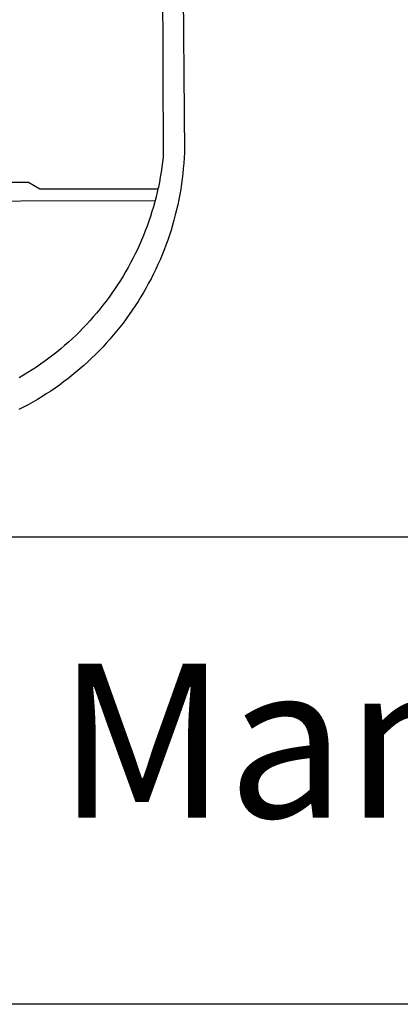
# Model space of a CAD drawing. Extents: x 188345 to 188533, y 1677533 to 1677807.
# Drawn here: x 188402 to 188408, y 1677565 to 1677581 of the extents above; entities that cross this region are included whole.
import ezdxf

# ---------------------------------------------------------------- set-up
doc = ezdxf.new("R2010")
doc.units = 0
doc.header["$MEASUREMENT"] = 0
for name, color, linetype in [('BRAZAO', 7, 'Continuous'), ('T-DIVIS-EXIS', 7, 'Continuous'), ('T-TEXTP', 7, 'Continuous')]:
    doc.layers.add(name, color=color, linetype=linetype)

# ---------------------------------------------------------------- blocks, each defined once
blk = doc.blocks.new('Logo_Prefeitura')
at = {"layer": 'BRAZAO'}
for points in [[(478.8, 150.7), (483.8, -468.8), (483.4, -477), (482.8, -485.3), (482.1, -493.5), (481.3, -501.7), (480.3, -509.9), (479.2, -518), (478, -526.2), (476.5, -534.3), (475, -542.4), (473.3, -550.5), (471.5, -558.5), (469.5, -566.5), (467.4, -574.5), (465.2, -582.4), (462.8, -590.3), (460.3, -598.2), (457.6, -606), (454.8, -613.7), (451.9, -621.4), (448.8, -629.1), (445.7, -636.7), (442.3, -644.2), (438.9, -651.7), (435.3, -659.1), (431.6, -666.5), (427.7, -673.8), (423.7, -681), (419.7, -688.2), (415.4, -695.2), (411.1, -702.2), (406.6, -709.2), (402, -716), (397.3, -722.8), (392.5, -729.5), (387.6, -736.1), (382.5, -742.6), (377.3, -749), (372.1, -755.3), (366.7, -761.6), (361.2, -767.7), (355.6, -773.8), (349.9, -779.7), (344.1, -785.6), (338.2, -791.3), (332.2, -797), (326, -802.5), (319.8, -807.9), (313.5, -813.3), (307.2, -818.5), (300.7, -823.6), (294.1, -828.5), (287.5, -833.4), (280.7, -838.2), (273.9, -842.8), (267, -847.3), (260, -851.7), (253, -856), (245.9, -860.1), (238.7, -864.1), (231.4, -868), (224.1, -871.8)], [(449.6, -190.8), (450.4, -475.9), (449.5, -483.8), (448.5, -491.6), (447.3, -499.5), (445.9, -507.3), (444.5, -515.1), (442.9, -522.9), (442.3, -525.4)], [(208.5, -515.4), (238.9, -515.3), (238.9, -515.3), (256.9, -525.7), (442.3, -525.4)], [(442.3, -525.4), (441.1, -530.7), (439.3, -538.4), (437.8, -544)], [(15, -544.9), (437.8, -544)], [(437.8, -544), (437.3, -546.1), (435.1, -553.7), (432.8, -561.3), (430.4, -568.9), (427.9, -576.4), (425.2, -583.9), (422.4, -591.3), (419.5, -598.7), (416.5, -606), (413.3, -613.3), (410, -620.5), (406.5, -627.7), (403, -634.8), (399.3, -641.8), (395.5, -648.8), (391.5, -655.7), (387.5, -662.6), (383.3, -669.3), (379, -676), (374.6, -682.6), (370.1, -689.2), (365.5, -695.6), (360.8, -702), (355.9, -708.3), (351, -714.5), (345.9, -720.6), (340.7, -726.6), (335.4, -732.6), (330.1, -738.4), (324.6, -744.1), (319, -749.8), (313.3, -755.4), (307.5, -760.8), (301.7, -766.2), (295.7, -771.4), (289.7, -776.5), (283.5, -781.6), (277.3, -786.5), (271, -791.3), (264.6, -796), (258.1, -800.6), (251.5, -805.1), (244.9, -809.5), (238.2, -813.7), (231.4, -817.9), (224.6, -821.9)]]:
    blk.add_lwpolyline(points, dxfattribs=at)

msp = doc.modelspace()

# ---------------------------------------------------------------- linework, layer by layer
at = {"layer": 'T-TEXTP'}
for p, q in [((188359.312, 1677572.723), (188523.731, 1677572.723)), ((188459.026, 1677565.432), (188359.312, 1677565.432))]:
    msp.add_line(p, q, dxfattribs=at)

# ---------------------------------------------------------------- block references
at = {"layer": 'T-DIVIS-EXIS', "linetype": 'Continuous', "xscale": 0.009945506928488612, "yscale": 0.009945506928488612, "zscale": 0.00994550699641468}
msp.add_blockref('Logo_Prefeitura', (188399.506, 1677583.379), dxfattribs=at)

# ---------------------------------------------------------------- texts
at = {"layer": 'T-TEXTP', "insert": (188361.143, 1677570.745), "char_height": 2.4, "attachment_point": 1}
msp.add_mtext('{\\fArial|b0|i0|c0|p34;Arquivo: 05/c/ccpg/LEV/Av Manoel Elias, 555_567}', dxfattribs=at)

doc.saveas('drawing.dxf')
